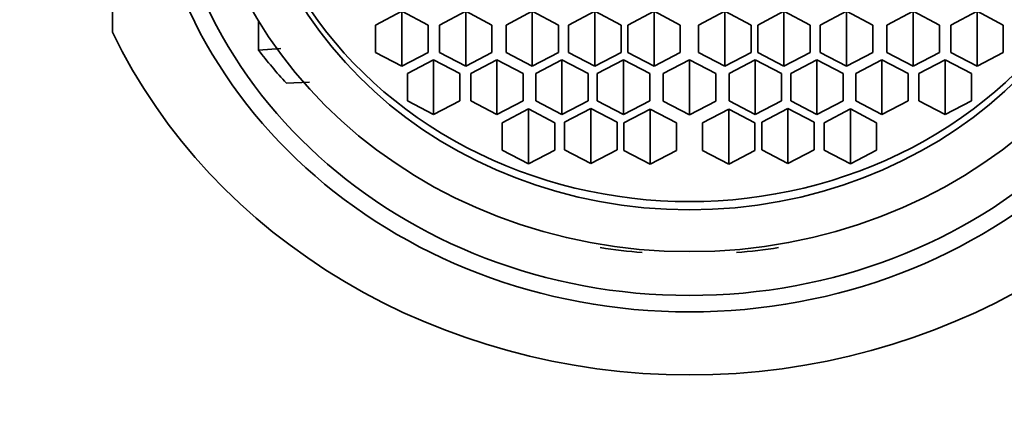
# Model space of a CAD drawing. Units: millimetres. Extents: x 0 to 1478, y 0 to 1758.
# Drawn here: x 692 to 711, y 1231 to 1238 of the extents above; entities that cross this region are included whole.
import ezdxf
from ezdxf import colors
from ezdxf.entities.mleader import LeaderData, LeaderLine
from ezdxf.math import Vec2, Vec3

# ---------------------------------------------------------------- set-up
doc = ezdxf.new("R2010")
doc.units = ezdxf.units.MM
doc.layers.add('DV1_Défaut', color=7, linetype='Continuous')
doc.layers.add('Défaut', color=7, linetype='Continuous')

# ---------------------------------------------------------------- blocks, each defined once
blk = doc.blocks.new('_DOT')
at = {"color": 0}
blk.add_line((0, 0), (-1, 0), dxfattribs=at)
at = {"color": 0, "const_width": 0.333}
blk.add_lwpolyline([(-0.1665, 0, 1), (0.1665, 0, 1)], format="xyb", close=True, dxfattribs=at)
blk = doc.blocks.new('SE')
at = {"layer": 'DV1_Défaut', "color": 7, "linetype": 'Continuous', "lineweight": 35}
for p, q in [((693.552, 1238.132), (693.552, 1246.825)), ((699.069, 1238.527), (698.569, 1238.266)), ((699.069, 1238.527), (699.069, 1237.481)), ((699.569, 1238.266), (699.069, 1238.527)), ((700.287, 1238.527), (699.787, 1238.266)), ((700.287, 1238.527), (700.287, 1237.481)), ((700.787, 1238.266), (700.287, 1238.527)), ((701.556, 1238.527), (701.056, 1238.266)), ((701.556, 1238.527), (701.556, 1237.481)), ((702.056, 1238.266), (701.556, 1238.527)), ((702.749, 1238.527), (702.249, 1238.266)), ((702.749, 1238.527), (702.749, 1237.481)), ((703.249, 1238.266), (702.749, 1238.527)), ((703.877, 1238.527), (703.377, 1238.266)), ((703.877, 1238.527), (703.877, 1237.481)), ((704.377, 1238.266), (703.877, 1238.527)), ((705.227, 1238.527), (704.727, 1238.266)), ((705.227, 1238.527), (705.227, 1237.481)), ((705.727, 1238.266), (705.227, 1238.527)), ((706.354, 1238.527), (705.854, 1238.266)), ((706.354, 1238.527), (706.354, 1237.481)), ((706.854, 1238.266), (706.354, 1238.527)), ((707.547, 1238.527), (707.047, 1238.266)), ((707.547, 1238.527), (707.547, 1237.481)), ((708.047, 1238.266), (707.547, 1238.527)), ((708.816, 1238.527), (708.316, 1238.266)), ((708.816, 1238.527), (708.816, 1237.481)), ((709.316, 1238.266), (708.816, 1238.527)), ((710.034, 1238.527), (709.534, 1238.266)), ((710.034, 1238.527), (710.034, 1237.481)), ((710.534, 1238.266), (710.034, 1238.527)), ((696.338, 1238.345), (696.338, 1237.788)), ((698.569, 1238.266), (698.569, 1237.742)), ((699.569, 1237.742), (699.569, 1238.266)), ((699.787, 1238.266), (699.787, 1237.742)), ((700.787, 1237.742), (700.787, 1238.266)), ((701.056, 1238.266), (701.056, 1237.742)), ((702.056, 1237.742), (702.056, 1238.266)), ((702.249, 1238.266), (702.249, 1237.742)), ((703.249, 1237.742), (703.249, 1238.266)), ((703.377, 1238.266), (703.377, 1237.742)), ((704.377, 1237.742), (704.377, 1238.266)), ((704.727, 1238.266), (704.727, 1237.742)), ((705.727, 1237.742), (705.727, 1238.266)), ((705.854, 1238.266), (705.854, 1237.742)), ((706.854, 1237.742), (706.854, 1238.266)), ((707.047, 1238.266), (707.047, 1237.742)), ((708.047, 1237.742), (708.047, 1238.266)), ((708.316, 1238.266), (708.316, 1237.742)), ((709.316, 1237.742), (709.316, 1238.266)), ((709.534, 1238.266), (709.534, 1237.742)), ((710.534, 1237.742), (710.534, 1238.266)), ((696.338, 1237.788), (696.763, 1237.817)), ((698.569, 1237.742), (699.069, 1237.481)), ((699.069, 1237.481), (699.569, 1237.742)), ((699.787, 1237.742), (700.287, 1237.481)), ((700.287, 1237.481), (700.787, 1237.742)), ((701.056, 1237.742), (701.556, 1237.481)), ((701.556, 1237.481), (702.056, 1237.742)), ((702.249, 1237.742), (702.749, 1237.481)), ((702.749, 1237.481), (703.249, 1237.742)), ((703.377, 1237.742), (703.877, 1237.481)), ((703.877, 1237.481), (704.377, 1237.742)), ((704.727, 1237.742), (705.227, 1237.481)), ((705.227, 1237.481), (705.727, 1237.742)), ((705.854, 1237.742), (706.354, 1237.481)), ((706.354, 1237.481), (706.854, 1237.742)), ((707.047, 1237.742), (707.547, 1237.481)), ((707.547, 1237.481), (708.047, 1237.742)), ((708.316, 1237.742), (708.816, 1237.481)), ((708.816, 1237.481), (709.316, 1237.742)), ((709.534, 1237.742), (710.034, 1237.481)), ((710.034, 1237.481), (710.534, 1237.742)), ((699.675, 1237.606), (699.175, 1237.344)), ((699.675, 1237.606), (699.675, 1236.559)), ((700.175, 1237.344), (699.675, 1237.606)), ((700.882, 1237.606), (700.382, 1237.344)), ((700.882, 1237.606), (700.882, 1236.559)), ((701.382, 1237.344), (700.882, 1237.606)), ((702.122, 1237.606), (701.622, 1237.344)), ((702.122, 1237.606), (702.122, 1236.559)), ((702.622, 1237.344), (702.122, 1237.606)), ((703.296, 1237.606), (702.796, 1237.344)), ((703.296, 1237.606), (703.296, 1236.559)), ((703.796, 1237.344), (703.296, 1237.606)), ((704.552, 1237.601), (704.052, 1237.34)), ((704.552, 1237.601), (704.552, 1236.555)), ((705.052, 1237.34), (704.552, 1237.601)), ((705.807, 1237.606), (705.307, 1237.344)), ((705.807, 1237.606), (705.807, 1236.559)), ((706.307, 1237.344), (705.807, 1237.606)), ((706.982, 1237.606), (706.482, 1237.344)), ((706.982, 1237.606), (706.982, 1236.559)), ((707.482, 1237.344), (706.982, 1237.606)), ((708.221, 1237.606), (707.721, 1237.344)), ((708.221, 1237.606), (708.221, 1236.559)), ((708.721, 1237.344), (708.221, 1237.606)), ((709.428, 1237.606), (708.928, 1237.344)), ((709.428, 1237.606), (709.428, 1236.559)), ((709.928, 1237.344), (709.428, 1237.606)), ((699.175, 1237.344), (699.175, 1236.821)), ((700.175, 1236.821), (700.175, 1237.344)), ((700.382, 1237.344), (700.382, 1236.821)), ((701.382, 1236.821), (701.382, 1237.344)), ((701.622, 1237.344), (701.622, 1236.821)), ((702.622, 1236.821), (702.622, 1237.344)), ((702.796, 1237.344), (702.796, 1236.821)), ((703.796, 1236.821), (703.796, 1237.344)), ((704.052, 1237.34), (704.052, 1236.817)), ((705.052, 1236.817), (705.052, 1237.34)), ((705.307, 1237.344), (705.307, 1236.821)), ((706.307, 1236.821), (706.307, 1237.344)), ((706.482, 1237.344), (706.482, 1236.821)), ((707.482, 1236.821), (707.482, 1237.344)), ((707.721, 1237.344), (707.721, 1236.821)), ((708.721, 1236.821), (708.721, 1237.344)), ((708.928, 1237.344), (708.928, 1236.821)), ((709.928, 1236.821), (709.928, 1237.344)), ((697.307, 1237.177), (696.867, 1237.158)), ((699.175, 1236.821), (699.675, 1236.559)), ((699.675, 1236.559), (700.175, 1236.821)), ((700.382, 1236.821), (700.882, 1236.559)), ((700.882, 1236.559), (701.382, 1236.821)), ((701.622, 1236.821), (702.122, 1236.559)), ((702.122, 1236.559), (702.622, 1236.821)), ((702.796, 1236.821), (703.296, 1236.559)), ((703.296, 1236.559), (703.796, 1236.821)), ((704.052, 1236.817), (704.552, 1236.555)), ((704.552, 1236.555), (705.052, 1236.817)), ((705.307, 1236.821), (705.807, 1236.559)), ((705.807, 1236.559), (706.307, 1236.821)), ((706.482, 1236.821), (706.982, 1236.559)), ((706.982, 1236.559), (707.482, 1236.821)), ((707.721, 1236.821), (708.221, 1236.559)), ((708.221, 1236.559), (708.721, 1236.821)), ((708.928, 1236.821), (709.428, 1236.559)), ((709.428, 1236.559), (709.928, 1236.821)), ((701.483, 1236.668), (700.983, 1236.406)), ((701.483, 1236.668), (701.483, 1235.621)), ((701.983, 1236.406), (701.483, 1236.668)), ((702.673, 1236.676), (702.173, 1236.414)), ((702.673, 1236.676), (702.673, 1235.629)), ((703.173, 1236.414), (702.673, 1236.676)), ((703.804, 1236.662), (703.304, 1236.401)), ((703.804, 1236.662), (703.804, 1235.616)), ((704.304, 1236.401), (703.804, 1236.662)), ((705.3, 1236.662), (704.8, 1236.401)), ((705.3, 1236.662), (705.3, 1235.616)), ((705.8, 1236.401), (705.3, 1236.662)), ((706.43, 1236.676), (705.93, 1236.414)), ((706.43, 1236.676), (706.43, 1235.629)), ((706.93, 1236.414), (706.43, 1236.676)), ((707.621, 1236.668), (707.121, 1236.406)), ((707.621, 1236.668), (707.621, 1235.621)), ((708.121, 1236.406), (707.621, 1236.668)), ((700.983, 1236.406), (700.983, 1235.883)), ((701.983, 1235.883), (701.983, 1236.406)), ((702.173, 1236.414), (702.173, 1235.891)), ((703.173, 1235.891), (703.173, 1236.414)), ((703.304, 1236.401), (703.304, 1235.878)), ((704.304, 1235.878), (704.304, 1236.401)), ((704.8, 1236.401), (704.8, 1235.878)), ((705.8, 1235.878), (705.8, 1236.401)), ((705.93, 1236.414), (705.93, 1235.891)), ((706.93, 1235.891), (706.93, 1236.414)), ((707.121, 1236.406), (707.121, 1235.883)), ((708.121, 1235.883), (708.121, 1236.406)), ((700.983, 1235.883), (701.483, 1235.621)), ((701.483, 1235.621), (701.983, 1235.883)), ((702.173, 1235.891), (702.673, 1235.629)), ((702.673, 1235.629), (703.173, 1235.891)), ((703.304, 1235.878), (703.804, 1235.616)), ((703.804, 1235.616), (704.304, 1235.878)), ((704.8, 1235.878), (705.3, 1235.616)), ((705.3, 1235.616), (705.8, 1235.878)), ((705.93, 1235.891), (706.43, 1235.629)), ((706.43, 1235.629), (706.93, 1235.891)), ((707.121, 1235.883), (707.621, 1235.621)), ((707.621, 1235.621), (708.121, 1235.883))]:
    blk.add_line(p, q, dxfattribs=at)
for centre, major_axis in [((704.552, 1242.178), (10.345, 0)), ((704.552, 1242.178), (10, 0)), ((704.552, 1242.451), (9.38, 0)), ((704.552, 1242.451), (-8.5, 0))]:
    blk.add_ellipse(centre, major_axis=major_axis, ratio=0.906308, dxfattribs=at)
for centre, major_axis, start_param, end_param in [((704.552, 1242.607), (-8.5, 0), 0, 3.141593), ((704.552, 1242.478), (12, 0), 3.552731, 5.872047), ((704.552, 1242.958), (-10, 0), 0.60698, 0.694428), ((704.552, 1242.958), (-10, 0), 1.399967, 1.480674), ((704.552, 1242.958), (10, 0), 4.802511, 4.883219)]:
    blk.add_ellipse(centre, major_axis=major_axis, ratio=0.906308, start_param=start_param, end_param=end_param, dxfattribs=at)
blk.add_open_spline([(724.552, 1186.214), (724.546, 1187.476), (724.536, 1189.411), (724.487, 1192.3), (724.434, 1194.777), (724.374, 1197.162), (724.304, 1199.653), (724.17, 1203.966), (723.948, 1209.908), (723.603, 1217.189), (723.214, 1223.984), (722.843, 1229.612), (722.506, 1234.243), (722.209, 1238.035), (721.933, 1241.333), (721.689, 1244.065), (721.487, 1246.228), (721.297, 1248.172), (721.1, 1250.094), (720.886, 1252.069), (720.664, 1253.979), (720.458, 1255.587), (720.268, 1256.871), (720.119, 1257.761), (719.947, 1258.633), (719.71, 1259.581), (719.42, 1260.521), (718.978, 1261.655), (718.358, 1262.905), (717.509, 1264.257), (716.343, 1265.708), (714.816, 1267.163), (712.971, 1268.467), (710.926, 1269.503), (708.825, 1270.219), (706.75, 1270.629), (704.733, 1270.772), (702.753, 1270.675), (700.776, 1270.339), (698.801, 1269.743), (696.872, 1268.875), (695.047, 1267.738), (693.386, 1266.35), (691.96, 1264.77), (690.845, 1263.113), (690.078, 1261.568), (689.603, 1260.289), (689.339, 1259.375), (689.143, 1258.561), (688.944, 1257.553), (688.762, 1256.409), (688.598, 1255.226), (688.435, 1253.923), (688.282, 1252.624), (688.151, 1251.458), (688.022, 1250.258), (687.87, 1248.802), (687.671, 1246.802), (687.438, 1244.336), (687.17, 1241.334), (686.886, 1237.94), (686.592, 1234.174), (686.26, 1229.603), (685.893, 1224.042), (685.552, 1218.087), (685.281, 1212.601), (685.071, 1207.654), (684.899, 1202.911), (684.761, 1198.408), (684.656, 1194.289), (684.573, 1190.134), (684.559, 1187.639), (684.552, 1186.214)], degree=3, knots=[0, 0, 0, 0, 0.013721, 0.025017, 0.034128, 0.043768, 0.053943, 0.064572, 0.096913, 0.128527, 0.159559, 0.19019, 0.210907, 0.232084, 0.253477, 0.270282, 0.285257, 0.298749, 0.314061, 0.331998, 0.352133, 0.373123, 0.385731, 0.398573, 0.40985, 0.416796, 0.422697, 0.427968, 0.43354, 0.439984, 0.447391, 0.455803, 0.465052, 0.474202, 0.483015, 0.491408, 0.499322, 0.507043, 0.514968, 0.523148, 0.53155, 0.540098, 0.548706, 0.55729, 0.565462, 0.572417, 0.578613, 0.584725, 0.591378, 0.603548, 0.617711, 0.633897, 0.64936, 0.66252, 0.673397, 0.682059, 0.694663, 0.71021, 0.728513, 0.747058, 0.768697, 0.789428, 0.809778, 0.840244, 0.87084, 0.891557, 0.912543, 0.934197, 0.950923, 0.967851, 0.984509, 1, 1, 1, 1], dxfattribs=at)

msp = doc.modelspace()

# ---------------------------------------------------------------- block references
at = {"layer": 'Défaut'}
msp.add_blockref('SE', (0, 0), dxfattribs=at)

# ---------------------------------------------------------------- leaders
at = {"layer": 'Défaut', "color": 7, "linetype": 'Continuous', "lineweight": 18}
ml = msp.add_multileader_mtext('Standard', dxfattribs=at)
ml.set_content('{\\pxsm0.9;\\fSolid Edge ISO|b1||i0||c0|p34;\\W1.;13/01/2023\\P}', color=256)
ml.set_leader_properties()
ml.set_arrow_properties(name='DOT')
ml.build(insert=Vec2(0, 0))
ml.multileader.update_dxf_attribs({"leader_type": 0, "dogleg_length": 0, "arrow_head_size": 12})
ctx = ml.context
ctx.base_point, ctx.char_height, ctx.arrow_head_size, ctx.landing_gap_size = Vec3(1390.407, 1750.708), 12, 12, 4.2
notes = []
notes.append((ctx, [(0, (0, 0, 0), (0, 0), (1, 0), 1, [])]))
ctx.mtext.insert = Vec3(1392.407, 1756.828)
for ctx, leaders in notes:
    for number, flags, end, landing, length, lines in leaders:
        leader = LeaderData()
        leader.index, (leader.has_last_leader_line, leader.has_dogleg_vector, leader.attachment_direction) = number, flags
        leader.last_leader_point, leader.dogleg_vector, leader.dogleg_length = Vec3(end), Vec3(landing), length
        for number, points, colour, breaks in lines:
            line = LeaderLine()
            line.index, line.vertices, line.color, line.breaks = number, Vec3.list(points), colors.encode_raw_color(colour), breaks
            leader.lines.append(line)
        ctx.leaders.append(leader)

doc.saveas('drawing.dxf')
